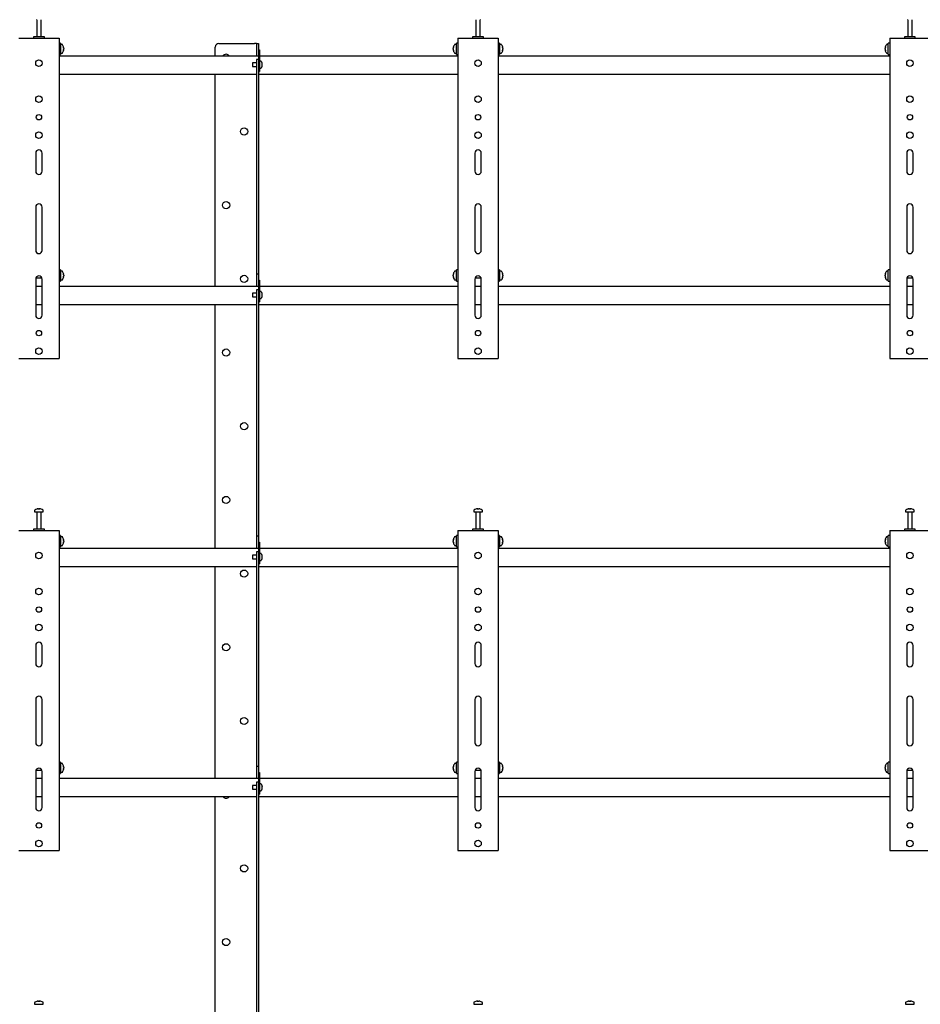
# Model space of a CAD drawing. Units: millimetres. Extents: x 0 to 420, y 0 to 297.
# Drawn here: x 272 to 314, y 201 to 247 of the extents above; entities that cross this region are included whole.
import ezdxf

# ---------------------------------------------------------------- set-up
doc = ezdxf.new("R2010")
doc.units = ezdxf.units.MM

msp = doc.modelspace()

# ---------------------------------------------------------------- linework, layer by layer
at = {"color": 7, "linetype": 'Continuous', "lineweight": 25}
for p, q in [((273.0025, 246.8072), (273.0025, 246.0156)), ((273.2025, 246.0156), (273.2025, 246.8072)), ((293.3358, 246.8072), (293.3358, 246.0156)), ((293.5358, 246.0156), (293.5358, 246.8072)), ((313.3358, 246.8072), (313.3358, 246.0156)), ((313.5358, 246.0156), (313.5358, 246.8072)), ((272.1692, 245.9656), (272.2525, 245.9656)), ((272.2525, 245.9656), (273.9525, 245.9656)), ((272.8525, 246.0156), (272.8525, 245.9656)), ((273.3525, 246.0156), (272.8525, 246.0156)), ((273.3525, 245.9656), (273.3525, 246.0156)), ((273.9525, 245.9656), (274.0358, 245.9656)), ((274.0358, 245.9656), (274.0358, 231.1322)), ((292.5025, 245.9656), (292.5025, 231.1322)), ((292.5025, 245.9656), (292.5858, 245.9656)), ((292.5858, 245.9656), (294.2858, 245.9656)), ((293.1858, 246.0156), (293.1858, 245.9656)), ((293.6858, 246.0156), (293.1858, 246.0156)), ((293.6858, 245.9656), (293.6858, 246.0156)), ((294.2858, 245.9656), (294.3692, 245.9656)), ((294.3692, 245.9656), (294.3692, 231.1322)), ((312.5025, 245.9656), (312.5025, 231.1322)), ((312.5025, 245.9656), (312.5858, 245.9656)), ((312.5858, 245.9656), (314.2858, 245.9656)), ((313.1858, 246.0156), (313.1858, 245.9656)), ((313.6858, 246.0156), (313.1858, 246.0156)), ((313.6858, 245.9656), (313.6858, 246.0156)), ((274.1025, 245.7322), (274.0358, 245.7322)), ((274.1025, 245.7322), (274.1025, 245.1989)), ((274.18, 245.6656), (274.1025, 245.6656)), ((274.252, 245.516), (274.252, 245.5141)), ((274.252, 245.4814), (274.252, 245.4518)), ((274.252, 245.4498), (274.252, 245.4518)), ((274.252, 245.4176), (274.252, 245.4151)), ((281.2692, 245.1322), (281.2692, 245.5489)), ((281.4358, 245.7156), (283.0912, 245.7156)), ((283.1692, 245.7156), (283.0912, 245.7156)), ((283.1692, 245.7156), (283.2692, 245.7156)), ((283.1692, 245.7156), (283.1692, 245.3822)), ((283.1692, 245.3822), (283.1692, 245.1322)), ((283.2692, 245.7156), (283.2692, 245.4156)), ((283.2692, 245.4156), (283.3192, 245.4156)), ((283.2692, 245.4156), (283.2692, 245.3974)), ((283.2692, 245.3974), (283.2692, 244.8154)), ((283.3192, 245.4156), (283.3192, 245.3974)), ((283.3192, 245.3974), (283.3192, 244.7156)), ((292.2863, 245.5141), (292.2863, 245.516)), ((292.2863, 245.4518), (292.2863, 245.4814)), ((292.2863, 245.4518), (292.2863, 245.4498)), ((292.2863, 245.4151), (292.2863, 245.4176)), ((292.4358, 245.6656), (292.3583, 245.6656)), ((292.5025, 245.7322), (292.4358, 245.7322)), ((292.4358, 245.1989), (292.4358, 245.7322)), ((294.4358, 245.7322), (294.3692, 245.7322)), ((294.4358, 245.7322), (294.4358, 245.1989)), ((294.5133, 245.6656), (294.4358, 245.6656)), ((294.5853, 245.516), (294.5853, 245.5141)), ((294.5853, 245.4814), (294.5853, 245.4518)), ((294.5853, 245.4498), (294.5853, 245.4518)), ((294.5853, 245.4176), (294.5853, 245.4151)), ((312.2863, 245.5141), (312.2863, 245.516)), ((312.2863, 245.4518), (312.2863, 245.4814)), ((312.2863, 245.4518), (312.2863, 245.4498)), ((312.2863, 245.4151), (312.2863, 245.4176)), ((312.4358, 245.6656), (312.3583, 245.6656)), ((312.5025, 245.7322), (312.4358, 245.7322)), ((312.4358, 245.1989), (312.4358, 245.7322)), ((274.0358, 245.1989), (274.1025, 245.1989)), ((283.2692, 245.1322), (274.0358, 245.1322)), ((274.1025, 245.2656), (274.18, 245.2656)), ((283.2692, 244.9668), (283.1692, 244.9668)), ((283.1692, 244.9668), (283.1692, 244.7668)), ((292.5025, 245.1322), (283.3192, 245.1322)), ((283.3827, 244.8906), (283.3192, 244.8906)), ((292.3583, 245.2656), (292.4358, 245.2656)), ((292.4358, 245.1989), (292.5025, 245.1989)), ((294.3692, 245.1989), (294.4358, 245.1989)), ((312.5025, 245.1322), (294.3692, 245.1322)), ((294.4358, 245.2656), (294.5133, 245.2656)), ((312.3583, 245.2656), (312.4358, 245.2656)), ((312.4358, 245.1989), (312.5025, 245.1989)), ((283.1692, 244.8156), (282.9858, 244.8156)), ((282.9858, 244.8156), (282.9858, 244.6489)), ((282.9858, 244.6489), (283.1692, 244.6489)), ((283.1692, 244.7668), (283.1692, 242.3321)), ((283.2692, 244.8154), (283.2692, 244.7668)), ((283.2692, 244.7668), (283.2692, 242.3321)), ((283.2692, 244.7156), (283.2692, 244.5156)), ((283.3192, 244.7156), (283.3192, 244.5156)), ((283.3192, 244.5739), (283.3827, 244.5739)), ((283.3192, 244.5156), (283.3192, 244.4156)), ((283.4317, 244.8052), (283.4323, 244.8054)), ((283.4317, 244.7494), (283.4402, 244.7494)), ((283.4402, 244.7151), (283.4317, 244.7151)), ((283.4323, 244.659), (283.4317, 244.6593)), ((283.4402, 244.7622), (283.4402, 244.7494)), ((283.4402, 244.7151), (283.4402, 244.7022)), ((274.0358, 244.2989), (283.1692, 244.2989)), ((281.2692, 234.4656), (281.2692, 244.2989)), ((283.2692, 244.4156), (283.3192, 244.4156)), ((283.2692, 244.2989), (292.5025, 244.2989)), ((294.3692, 244.2989), (312.5025, 244.2989)), ((283.1692, 242.3321), (283.1692, 241.7548)), ((283.2692, 242.3321), (283.2692, 241.7548)), ((283.1692, 241.7548), (283.1692, 240.908)), ((283.2692, 241.7548), (283.2692, 240.908)), ((283.1692, 240.908), (283.1692, 240.3307)), ((283.2692, 240.908), (283.2692, 240.3307)), ((272.9525, 240.6322), (272.9525, 239.7989)), ((273.2525, 239.7989), (273.2525, 240.6322)), ((283.1692, 240.3307), (283.1692, 235.3822)), ((283.2692, 240.3307), (283.2692, 235.3822)), ((293.2858, 240.6322), (293.2858, 239.7989)), ((293.5858, 239.7989), (293.5858, 240.6322)), ((313.2858, 240.6322), (313.2858, 239.7989)), ((313.5858, 239.7989), (313.5858, 240.6322)), ((272.9525, 238.1322), (272.9525, 236.1322)), ((273.2525, 236.1322), (273.2525, 238.1322)), ((293.2858, 238.1322), (293.2858, 236.1322)), ((293.5858, 236.1322), (293.5858, 238.1322)), ((313.2858, 238.1322), (313.2858, 236.1322)), ((313.5858, 236.1322), (313.5858, 238.1322)), ((283.1692, 235.3822), (283.1692, 235.0489)), ((283.2692, 235.3822), (283.2692, 235.0489)), ((272.9681, 234.8656), (273.2369, 234.8656)), ((274.1025, 235.2322), (274.0358, 235.2322)), ((274.1025, 235.2322), (274.1025, 234.6989)), ((274.18, 235.1656), (274.1025, 235.1656)), ((274.252, 235.016), (274.252, 235.0141)), ((274.252, 234.9814), (274.252, 234.9518)), ((274.252, 234.9498), (274.252, 234.9518)), ((274.252, 234.9176), (274.252, 234.9151)), ((283.1692, 235.0489), (283.2692, 235.0489)), ((283.1692, 235.0489), (283.1692, 234.7156)), ((283.2692, 235.0489), (283.2692, 234.7489)), ((292.2863, 235.0141), (292.2863, 235.016)), ((292.2863, 234.9518), (292.2863, 234.9814)), ((292.2863, 234.9518), (292.2863, 234.9498)), ((292.2863, 234.9151), (292.2863, 234.9176)), ((292.4358, 235.1656), (292.3583, 235.1656)), ((292.5025, 235.2322), (292.4358, 235.2322)), ((292.4358, 234.6989), (292.4358, 235.2322)), ((293.3015, 234.8656), (293.5702, 234.8656)), ((294.4358, 235.2322), (294.3692, 235.2322)), ((294.4358, 235.2322), (294.4358, 234.6989)), ((294.5133, 235.1656), (294.4358, 235.1656)), ((294.5853, 235.016), (294.5853, 235.0141)), ((294.5853, 234.9814), (294.5853, 234.9518)), ((294.5853, 234.9498), (294.5853, 234.9518)), ((294.5853, 234.9176), (294.5853, 234.9151)), ((312.2863, 235.0141), (312.2863, 235.016)), ((312.2863, 234.9518), (312.2863, 234.9814)), ((312.2863, 234.9518), (312.2863, 234.9498)), ((312.2863, 234.9151), (312.2863, 234.9176)), ((312.4358, 235.1656), (312.3583, 235.1656)), ((312.5025, 235.2322), (312.4358, 235.2322)), ((312.4358, 234.6989), (312.4358, 235.2322)), ((313.3015, 234.8656), (313.5702, 234.8656)), ((272.9525, 234.7989), (272.9525, 233.1322)), ((273.2525, 234.4656), (272.9525, 234.4656)), ((273.2525, 233.1322), (273.2525, 234.7989)), ((274.0358, 234.6989), (274.1025, 234.6989)), ((283.2692, 234.4656), (274.0358, 234.4656)), ((274.1025, 234.7656), (274.18, 234.7656)), ((283.1692, 234.7156), (283.1692, 234.4656)), ((283.2692, 234.7489), (283.3192, 234.7489)), ((283.2692, 234.7489), (283.2692, 234.7307)), ((283.2692, 234.7307), (283.2692, 234.1487)), ((283.3192, 234.7489), (283.3192, 234.7307)), ((283.3192, 234.7307), (283.3192, 234.0489)), ((292.5025, 234.4656), (283.3192, 234.4656)), ((292.3583, 234.7656), (292.4358, 234.7656)), ((292.4358, 234.6989), (292.5025, 234.6989)), ((293.2858, 234.7989), (293.2858, 233.1322)), ((293.5858, 234.4656), (293.2858, 234.4656)), ((293.5858, 233.1322), (293.5858, 234.7989)), ((294.3692, 234.6989), (294.4358, 234.6989)), ((312.5025, 234.4656), (294.3692, 234.4656)), ((294.4358, 234.7656), (294.5133, 234.7656)), ((312.3583, 234.7656), (312.4358, 234.7656)), ((312.4358, 234.6989), (312.5025, 234.6989)), ((313.2858, 234.7989), (313.2858, 233.1322)), ((313.5858, 234.4656), (313.2858, 234.4656)), ((313.5858, 233.1322), (313.5858, 234.7989)), ((283.1692, 234.1489), (282.9858, 234.1489)), ((282.9858, 234.1489), (282.9858, 233.9822)), ((282.9858, 233.9822), (283.1692, 233.9822)), ((283.2692, 234.3001), (283.1692, 234.3001)), ((283.1692, 234.3001), (283.1692, 234.1001)), ((283.1692, 234.1001), (283.1692, 232.4988)), ((283.2692, 234.1487), (283.2692, 234.1001)), ((283.2692, 234.1001), (283.2692, 232.4988)), ((283.2692, 234.0489), (283.2692, 233.8489)), ((283.3827, 234.2239), (283.3192, 234.2239)), ((283.3192, 234.0489), (283.3192, 233.8489)), ((283.4317, 234.1385), (283.4323, 234.1388)), ((283.4317, 234.0827), (283.4402, 234.0827)), ((283.4402, 234.0484), (283.4317, 234.0484)), ((283.4323, 233.9923), (283.4317, 233.9926)), ((283.4402, 234.0956), (283.4402, 234.0827)), ((283.4402, 234.0484), (283.4402, 234.0355)), ((272.9525, 233.6322), (273.2525, 233.6322)), ((274.0358, 233.6322), (283.1692, 233.6322)), ((281.2692, 222.3322), (281.2692, 233.6322)), ((283.2692, 233.7489), (283.3192, 233.7489)), ((283.2692, 233.6322), (292.5025, 233.6322)), ((283.3192, 233.9072), (283.3827, 233.9072)), ((283.3192, 233.8489), (283.3192, 233.7489)), ((293.2858, 233.6322), (293.5858, 233.6322)), ((294.3692, 233.6322), (312.5025, 233.6322)), ((313.2858, 233.6322), (313.5858, 233.6322)), ((283.1692, 232.4988), (283.1692, 231.9215)), ((283.2692, 232.4988), (283.2692, 231.9215)), ((283.1692, 231.9215), (283.1692, 231.0747)), ((283.2692, 231.9215), (283.2692, 231.0747)), ((272.1692, 231.1322), (272.2525, 231.1322)), ((272.2525, 231.1322), (273.9525, 231.1322)), ((273.9525, 231.1322), (274.0358, 231.1322)), ((283.1692, 231.0747), (283.1692, 230.4973)), ((283.2692, 231.0747), (283.2692, 230.4973)), ((292.5025, 231.1322), (292.5858, 231.1322)), ((292.5858, 231.1322), (294.2858, 231.1322)), ((294.2858, 231.1322), (294.3692, 231.1322)), ((312.5025, 231.1322), (312.5858, 231.1322)), ((312.5858, 231.1322), (314.2858, 231.1322)), ((283.1692, 230.4973), (283.1692, 223.2489)), ((283.2692, 230.4973), (283.2692, 223.2489)), ((272.9025, 224.0931), (272.9025, 224.0156)), ((272.9025, 224.0156), (273.3015, 224.0156)), ((273.0025, 224.0072), (273.0025, 223.2156)), ((273.0558, 224.1651), (273.0746, 224.1651)), ((273.0833, 224.1651), (273.074, 224.1651)), ((273.1217, 224.1651), (273.1445, 224.1651)), ((273.1492, 224.1651), (273.1445, 224.1651)), ((273.2025, 223.2156), (273.2025, 224.0072)), ((273.3015, 224.0156), (273.3025, 224.0156)), ((273.3025, 224.0156), (273.3025, 224.0931)), ((293.2358, 224.0931), (293.2358, 224.0156)), ((293.2358, 224.0156), (293.6349, 224.0156)), ((293.3358, 224.0072), (293.3358, 223.2156)), ((293.3891, 224.1651), (293.4079, 224.1651)), ((293.4167, 224.1651), (293.4073, 224.1651)), ((293.455, 224.1651), (293.4779, 224.1651)), ((293.4825, 224.1651), (293.4779, 224.1651)), ((293.5358, 223.2156), (293.5358, 224.0072)), ((293.6349, 224.0156), (293.6358, 224.0156)), ((293.6358, 224.0156), (293.6358, 224.0931)), ((313.2358, 224.0931), (313.2358, 224.0156)), ((313.2358, 224.0156), (313.6349, 224.0156)), ((313.3358, 224.0072), (313.3358, 223.2156)), ((313.3891, 224.1651), (313.4079, 224.1651)), ((313.4167, 224.1651), (313.4073, 224.1651)), ((313.455, 224.1651), (313.4779, 224.1651)), ((313.4825, 224.1651), (313.4779, 224.1651)), ((313.5358, 223.2156), (313.5358, 224.0072)), ((313.6349, 224.0156), (313.6358, 224.0156)), ((313.6358, 224.0156), (313.6358, 224.0931)), ((272.1692, 223.1656), (272.2525, 223.1656)), ((272.2525, 223.1656), (273.9525, 223.1656)), ((272.8525, 223.2156), (272.8525, 223.1656)), ((273.3525, 223.2156), (272.8525, 223.2156)), ((273.3525, 223.1656), (273.3525, 223.2156)), ((273.9525, 223.1656), (274.0358, 223.1656)), ((274.0358, 223.1656), (274.0358, 208.3322)), ((283.1692, 223.2489), (283.1692, 222.9156)), ((283.2692, 223.2489), (283.2692, 222.9156)), ((292.5025, 223.1656), (292.5025, 208.3322)), ((292.5025, 223.1656), (292.5858, 223.1656)), ((292.5858, 223.1656), (294.2858, 223.1656)), ((293.1858, 223.2156), (293.1858, 223.1656)), ((293.6858, 223.2156), (293.1858, 223.2156)), ((293.6858, 223.1656), (293.6858, 223.2156)), ((294.2858, 223.1656), (294.3692, 223.1656)), ((294.3692, 223.1656), (294.3692, 208.3322)), ((312.5025, 223.1656), (312.5025, 208.3322)), ((312.5025, 223.1656), (312.5858, 223.1656)), ((312.5858, 223.1656), (314.2858, 223.1656)), ((313.1858, 223.2156), (313.1858, 223.1656)), ((313.6858, 223.2156), (313.1858, 223.2156)), ((313.6858, 223.1656), (313.6858, 223.2156)), ((274.1025, 222.9322), (274.0358, 222.9322)), ((274.1025, 222.9322), (274.1025, 222.3989)), ((274.18, 222.8656), (274.1025, 222.8656)), ((274.252, 222.716), (274.252, 222.7141)), ((274.252, 222.6814), (274.252, 222.6518)), ((274.252, 222.6498), (274.252, 222.6518)), ((274.252, 222.6176), (274.252, 222.6151)), ((283.1692, 222.9156), (283.2692, 222.9156)), ((283.1692, 222.9156), (283.1692, 222.5822)), ((283.1692, 222.5822), (283.1692, 222.3322)), ((283.2692, 222.9156), (283.2692, 222.6156)), ((283.2692, 222.6156), (283.3192, 222.6156)), ((283.2692, 222.6156), (283.2692, 222.5974)), ((283.2692, 222.5974), (283.2692, 222.0156)), ((283.3192, 222.6156), (283.3192, 222.5974)), ((283.3192, 222.5974), (283.3192, 221.9156)), ((292.2863, 222.7141), (292.2863, 222.716)), ((292.2863, 222.6518), (292.2863, 222.6814)), ((292.2863, 222.6518), (292.2863, 222.6498)), ((292.2863, 222.6151), (292.2863, 222.6176)), ((292.4358, 222.8656), (292.3583, 222.8656)), ((292.5025, 222.9322), (292.4358, 222.9322)), ((292.4358, 222.3989), (292.4358, 222.9322)), ((294.4358, 222.9322), (294.3692, 222.9322)), ((294.4358, 222.9322), (294.4358, 222.3989)), ((294.5133, 222.8656), (294.4358, 222.8656)), ((294.5853, 222.716), (294.5853, 222.7141)), ((294.5853, 222.6814), (294.5853, 222.6518)), ((294.5853, 222.6498), (294.5853, 222.6518)), ((294.5853, 222.6176), (294.5853, 222.6151)), ((312.2863, 222.7141), (312.2863, 222.716)), ((312.2863, 222.6518), (312.2863, 222.6814)), ((312.2863, 222.6518), (312.2863, 222.6498)), ((312.2863, 222.6151), (312.2863, 222.6176)), ((312.4358, 222.8656), (312.3583, 222.8656)), ((312.5025, 222.9322), (312.4358, 222.9322)), ((312.4358, 222.3989), (312.4358, 222.9322)), ((274.0358, 222.3989), (274.1025, 222.3989)), ((283.2692, 222.3322), (274.0358, 222.3322)), ((274.1025, 222.4656), (274.18, 222.4656)), ((283.2692, 222.1668), (283.1692, 222.1668)), ((283.1692, 222.1668), (283.1692, 221.9668)), ((292.5025, 222.3322), (283.3192, 222.3322)), ((283.3827, 222.0906), (283.3192, 222.0906)), ((292.3583, 222.4656), (292.4358, 222.4656)), ((292.4358, 222.3989), (292.5025, 222.3989)), ((294.3692, 222.3989), (294.4358, 222.3989)), ((312.5025, 222.3322), (294.3692, 222.3322)), ((294.4358, 222.4656), (294.5133, 222.4656)), ((312.3583, 222.4656), (312.4358, 222.4656)), ((312.4358, 222.3989), (312.5025, 222.3989)), ((283.1692, 222.0156), (282.9858, 222.0156)), ((282.9858, 222.0156), (282.9858, 221.8489)), ((282.9858, 221.8489), (283.1692, 221.8489)), ((283.1692, 221.9668), (283.1692, 219.5321)), ((283.2692, 222.0156), (283.2692, 221.9668)), ((283.2692, 221.9668), (283.2692, 219.5321)), ((283.2692, 221.9156), (283.2692, 221.7156)), ((283.3192, 221.9156), (283.3192, 221.7156)), ((283.3192, 221.7739), (283.3827, 221.7739)), ((283.3192, 221.7156), (283.3192, 221.6156)), ((283.4317, 222.0052), (283.4323, 222.0054)), ((283.4317, 221.9494), (283.4402, 221.9494)), ((283.4402, 221.9151), (283.4317, 221.9151)), ((283.4323, 221.859), (283.4317, 221.8593)), ((283.4402, 221.9622), (283.4402, 221.9494)), ((283.4402, 221.9151), (283.4402, 221.9022)), ((274.0358, 221.4989), (283.1692, 221.4989)), ((281.2692, 211.6656), (281.2692, 221.4989)), ((283.2692, 221.6156), (283.3192, 221.6156)), ((283.2692, 221.4989), (292.5025, 221.4989)), ((294.3692, 221.4989), (312.5025, 221.4989)), ((283.1692, 219.5321), (283.1692, 218.9548)), ((283.2692, 219.5321), (283.2692, 218.9548)), ((283.1692, 218.9548), (283.1692, 218.108)), ((283.2692, 218.9548), (283.2692, 218.108)), ((283.1692, 218.108), (283.1692, 217.5307)), ((283.2692, 218.108), (283.2692, 217.5307)), ((272.9525, 217.8322), (272.9525, 216.9989)), ((273.2525, 216.9989), (273.2525, 217.8322)), ((283.1692, 217.5307), (283.1692, 212.5822)), ((283.2692, 217.5307), (283.2692, 212.5822)), ((293.2858, 217.8322), (293.2858, 216.9989)), ((293.5858, 216.9989), (293.5858, 217.8322)), ((313.2858, 217.8322), (313.2858, 216.9989)), ((313.5858, 216.9989), (313.5858, 217.8322)), ((272.9525, 215.3322), (272.9525, 213.3322)), ((273.2525, 213.3322), (273.2525, 215.3322)), ((293.2858, 215.3322), (293.2858, 213.3322)), ((293.5858, 213.3322), (293.5858, 215.3322)), ((313.2858, 215.3322), (313.2858, 213.3322)), ((313.5858, 213.3322), (313.5858, 215.3322)), ((283.1692, 212.5822), (283.1692, 212.2489)), ((283.2692, 212.5822), (283.2692, 212.2489)), ((272.9681, 212.0656), (273.2369, 212.0656)), ((274.1025, 212.4322), (274.0358, 212.4322)), ((274.1025, 212.4322), (274.1025, 211.8989)), ((274.18, 212.3656), (274.1025, 212.3656)), ((274.252, 212.216), (274.252, 212.2141)), ((274.252, 212.1814), (274.252, 212.1518)), ((274.252, 212.1498), (274.252, 212.1518)), ((274.252, 212.1176), (274.252, 212.1151)), ((283.1692, 212.2489), (283.2692, 212.2489)), ((283.1692, 212.2489), (283.1692, 211.9156)), ((283.2692, 212.2489), (283.2692, 211.9489)), ((292.2863, 212.2141), (292.2863, 212.216)), ((292.2863, 212.1518), (292.2863, 212.1814)), ((292.2863, 212.1518), (292.2863, 212.1498)), ((292.2863, 212.1151), (292.2863, 212.1176)), ((292.4358, 212.3656), (292.3583, 212.3656)), ((292.5025, 212.4322), (292.4358, 212.4322)), ((292.4358, 211.8989), (292.4358, 212.4322)), ((293.3015, 212.0656), (293.5702, 212.0656)), ((294.4358, 212.4322), (294.3692, 212.4322)), ((294.4358, 212.4322), (294.4358, 211.8989)), ((294.5133, 212.3656), (294.4358, 212.3656)), ((294.5853, 212.216), (294.5853, 212.2141)), ((294.5853, 212.1814), (294.5853, 212.1518)), ((294.5853, 212.1498), (294.5853, 212.1518)), ((294.5853, 212.1176), (294.5853, 212.1151)), ((312.2863, 212.2141), (312.2863, 212.216)), ((312.2863, 212.1518), (312.2863, 212.1814)), ((312.2863, 212.1518), (312.2863, 212.1498)), ((312.2863, 212.1151), (312.2863, 212.1176)), ((312.4358, 212.3656), (312.3583, 212.3656)), ((312.5025, 212.4322), (312.4358, 212.4322)), ((312.4358, 211.8989), (312.4358, 212.4322)), ((313.3015, 212.0656), (313.5702, 212.0656)), ((272.9525, 211.9989), (272.9525, 210.3322)), ((273.2525, 211.6656), (272.9525, 211.6656)), ((273.2525, 210.3322), (273.2525, 211.9989)), ((274.0358, 211.8989), (274.1025, 211.8989)), ((283.2692, 211.6656), (274.0358, 211.6656)), ((274.1025, 211.9656), (274.18, 211.9656)), ((283.1692, 211.9156), (283.1692, 211.6656)), ((283.2692, 211.9489), (283.3192, 211.9489)), ((283.2692, 211.9489), (283.2692, 211.9307)), ((283.2692, 211.9307), (283.2692, 211.3489)), ((283.3192, 211.9489), (283.3192, 211.9307)), ((283.3192, 211.9307), (283.3192, 211.2489)), ((292.5025, 211.6656), (283.3192, 211.6656)), ((292.3583, 211.9656), (292.4358, 211.9656)), ((292.4358, 211.8989), (292.5025, 211.8989)), ((293.2858, 211.9989), (293.2858, 210.3322)), ((293.5858, 211.6656), (293.2858, 211.6656)), ((293.5858, 210.3322), (293.5858, 211.9989)), ((294.3692, 211.8989), (294.4358, 211.8989)), ((312.5025, 211.6656), (294.3692, 211.6656)), ((294.4358, 211.9656), (294.5133, 211.9656)), ((312.3583, 211.9656), (312.4358, 211.9656)), ((312.4358, 211.8989), (312.5025, 211.8989)), ((313.2858, 211.9989), (313.2858, 210.3322)), ((313.5858, 211.6656), (313.2858, 211.6656)), ((313.5858, 210.3322), (313.5858, 211.9989)), ((283.1692, 211.3489), (282.9858, 211.3489)), ((282.9858, 211.3489), (282.9858, 211.1822)), ((282.9858, 211.1822), (283.1692, 211.1822)), ((283.2692, 211.5001), (283.1692, 211.5001)), ((283.1692, 211.5001), (283.1692, 211.3001)), ((283.1692, 211.3001), (283.1692, 209.6988)), ((283.2692, 211.3489), (283.2692, 211.3001)), ((283.2692, 211.3001), (283.2692, 209.6988)), ((283.2692, 211.2489), (283.2692, 211.0489)), ((283.3827, 211.4239), (283.3192, 211.4239)), ((283.3192, 211.2489), (283.3192, 211.0489)), ((283.4317, 211.3385), (283.4323, 211.3388)), ((283.4317, 211.2827), (283.4402, 211.2827)), ((283.4402, 211.2484), (283.4317, 211.2484)), ((283.4323, 211.1923), (283.4317, 211.1926)), ((283.4402, 211.2956), (283.4402, 211.2827)), ((283.4402, 211.2484), (283.4402, 211.2355)), ((272.9525, 210.8322), (273.2525, 210.8322)), ((274.0358, 210.8322), (283.1692, 210.8322)), ((281.2692, 199.5322), (281.2692, 210.8322)), ((283.2692, 210.9489), (283.3192, 210.9489)), ((283.2692, 210.8322), (292.5025, 210.8322)), ((283.3192, 211.1072), (283.3827, 211.1072)), ((283.3192, 211.0489), (283.3192, 210.9489)), ((293.2858, 210.8322), (293.5858, 210.8322)), ((294.3692, 210.8322), (312.5025, 210.8322)), ((313.2858, 210.8322), (313.5858, 210.8322)), ((283.1692, 209.6988), (283.1692, 209.1215)), ((283.2692, 209.6988), (283.2692, 209.1215)), ((283.1692, 209.1215), (283.1692, 208.2747)), ((283.2692, 209.1215), (283.2692, 208.2747)), ((272.1692, 208.3322), (272.2525, 208.3322)), ((272.2525, 208.3322), (273.9525, 208.3322)), ((273.9525, 208.3322), (274.0358, 208.3322)), ((283.1692, 208.2747), (283.1692, 207.6973)), ((283.2692, 208.2747), (283.2692, 207.6973)), ((292.5025, 208.3322), (292.5858, 208.3322)), ((292.5858, 208.3322), (294.2858, 208.3322)), ((294.2858, 208.3322), (294.3692, 208.3322)), ((312.5025, 208.3322), (312.5858, 208.3322)), ((312.5858, 208.3322), (314.2858, 208.3322)), ((283.1692, 207.6973), (283.1692, 200.4489)), ((283.2692, 207.6973), (283.2692, 200.4489)), ((272.9025, 201.2931), (272.9025, 201.2156)), ((272.9025, 201.2156), (273.3015, 201.2156)), ((273.0558, 201.3651), (273.0746, 201.3651)), ((273.0833, 201.3651), (273.074, 201.3651)), ((273.1217, 201.3651), (273.1445, 201.3651)), ((273.1492, 201.3651), (273.1445, 201.3651)), ((273.3015, 201.2156), (273.3025, 201.2156)), ((273.3025, 201.2156), (273.3025, 201.2931)), ((293.2358, 201.2931), (293.2358, 201.2156)), ((293.2358, 201.2156), (293.6349, 201.2156)), ((293.3891, 201.3651), (293.4079, 201.3651)), ((293.4167, 201.3651), (293.4073, 201.3651)), ((293.455, 201.3651), (293.4779, 201.3651)), ((293.4825, 201.3651), (293.4779, 201.3651)), ((293.6349, 201.2156), (293.6358, 201.2156)), ((293.6358, 201.2156), (293.6358, 201.2931)), ((313.2358, 201.2931), (313.2358, 201.2156)), ((313.2358, 201.2156), (313.6349, 201.2156)), ((313.3891, 201.3651), (313.4079, 201.3651)), ((313.4167, 201.3651), (313.4073, 201.3651)), ((313.455, 201.3651), (313.4779, 201.3651)), ((313.4825, 201.3651), (313.4779, 201.3651)), ((313.6349, 201.2156), (313.6358, 201.2156)), ((313.6358, 201.2156), (313.6358, 201.2931))]:
    msp.add_line(p, q, dxfattribs=at)
at = {"color": 7, "linetype": 'Continuous', "lineweight": 25, "flags": 128}
for points in [[(274.2364, 245.5132), (274.2394, 245.5134), (274.252, 245.5141)], [(274.252, 245.4176), (274.2394, 245.4183), (274.2367, 245.4185)], [(292.2863, 245.5141), (292.2989, 245.5134), (292.3019, 245.5132)], [(292.3016, 245.4185), (292.2989, 245.4183), (292.2863, 245.4176)], [(294.5698, 245.5132), (294.5727, 245.5134), (294.5853, 245.5141)], [(294.5853, 245.4176), (294.5727, 245.4183), (294.57, 245.4185)], [(312.2863, 245.5141), (312.2989, 245.5134), (312.3019, 245.5132)], [(312.3016, 245.4185), (312.2989, 245.4183), (312.2863, 245.4176)], [(274.2364, 235.0132), (274.2394, 235.0134), (274.252, 235.0141)], [(274.252, 234.9176), (274.2394, 234.9183), (274.2367, 234.9185)], [(292.2863, 235.0141), (292.2989, 235.0134), (292.3019, 235.0132)], [(292.3016, 234.9185), (292.2989, 234.9183), (292.2863, 234.9176)], [(294.5698, 235.0132), (294.5727, 235.0134), (294.5853, 235.0141)], [(294.5853, 234.9176), (294.5727, 234.9183), (294.57, 234.9185)], [(312.2863, 235.0141), (312.2989, 235.0134), (312.3019, 235.0132)], [(312.3016, 234.9185), (312.2989, 234.9183), (312.2863, 234.9176)], [(273.0747, 224.1517), (273.0747, 224.1525), (273.0746, 224.1651)], [(273.0833, 224.1651), (273.0832, 224.1525), (273.0832, 224.1517)], [(293.408, 224.1517), (293.408, 224.1525), (293.4079, 224.1651)], [(293.4167, 224.1651), (293.4166, 224.1525), (293.4166, 224.1517)], [(313.408, 224.1517), (313.408, 224.1525), (313.4079, 224.1651)], [(313.4167, 224.1651), (313.4166, 224.1525), (313.4166, 224.1517)], [(274.2364, 222.7132), (274.2394, 222.7134), (274.252, 222.7141)], [(274.252, 222.6176), (274.2394, 222.6183), (274.2367, 222.6185)], [(292.2863, 222.7141), (292.2989, 222.7134), (292.3019, 222.7132)], [(292.3016, 222.6185), (292.2989, 222.6183), (292.2863, 222.6176)], [(294.5698, 222.7132), (294.5727, 222.7134), (294.5853, 222.7141)], [(294.5853, 222.6176), (294.5727, 222.6183), (294.57, 222.6185)], [(312.2863, 222.7141), (312.2989, 222.7134), (312.3019, 222.7132)], [(312.3016, 222.6185), (312.2989, 222.6183), (312.2863, 222.6176)], [(274.2364, 212.2132), (274.2394, 212.2134), (274.252, 212.2141)], [(274.252, 212.1176), (274.2394, 212.1183), (274.2367, 212.1185)], [(292.2863, 212.2141), (292.2989, 212.2134), (292.3019, 212.2132)], [(292.3016, 212.1185), (292.2989, 212.1183), (292.2863, 212.1176)], [(294.5698, 212.2132), (294.5727, 212.2134), (294.5853, 212.2141)], [(294.5853, 212.1176), (294.5727, 212.1183), (294.57, 212.1185)], [(312.2863, 212.2141), (312.2989, 212.2134), (312.3019, 212.2132)], [(312.3016, 212.1185), (312.2989, 212.1183), (312.2863, 212.1176)], [(273.0747, 201.3517), (273.0747, 201.3525), (273.0746, 201.3651)], [(273.0833, 201.3651), (273.0832, 201.3525), (273.0832, 201.3517)], [(293.408, 201.3517), (293.408, 201.3525), (293.4079, 201.3651)], [(293.4167, 201.3651), (293.4166, 201.3525), (293.4166, 201.3517)], [(313.408, 201.3517), (313.408, 201.3525), (313.4079, 201.3651)], [(313.4167, 201.3651), (313.4166, 201.3525), (313.4166, 201.3517)]]:
    msp.add_lwpolyline(points, dxfattribs=at)
at = {"color": 7, "linetype": 'Continuous', "lineweight": 25}
for centre, radius in [((273.1025, 244.7989), 0.15), ((293.4358, 244.7989), 0.15), ((313.4358, 244.7989), 0.15), ((273.1025, 243.1322), 0.15), ((293.4358, 243.1322), 0.15), ((313.4358, 243.1322), 0.15), ((273.1025, 242.2989), 0.125), ((293.4358, 242.2989), 0.125), ((313.4358, 242.2989), 0.125), ((282.6025, 241.6364), 0.1667), ((273.1025, 241.4656), 0.15), ((293.4358, 241.4656), 0.15), ((313.4358, 241.4656), 0.15), ((281.7692, 238.2239), 0.1667), ((282.6025, 234.8114), 0.1667), ((273.1025, 232.2989), 0.125), ((293.4358, 232.2989), 0.125), ((313.4358, 232.2989), 0.125), ((273.1025, 231.4656), 0.15), ((281.7692, 231.3989), 0.1667), ((293.4358, 231.4656), 0.15), ((313.4358, 231.4656), 0.15), ((282.6025, 227.9864), 0.1667), ((281.7692, 224.5739), 0.1667), ((273.1025, 221.9989), 0.15), ((293.4358, 221.9989), 0.15), ((313.4358, 221.9989), 0.15), ((282.6025, 221.1614), 0.1667), ((273.1025, 220.3322), 0.15), ((293.4358, 220.3322), 0.15), ((313.4358, 220.3322), 0.15), ((273.1025, 219.4989), 0.125), ((293.4358, 219.4989), 0.125), ((313.4358, 219.4989), 0.125), ((273.1025, 218.6656), 0.15), ((293.4358, 218.6656), 0.15), ((313.4358, 218.6656), 0.15), ((281.7692, 217.7489), 0.1667), ((282.6025, 214.3364), 0.1667), ((273.1025, 209.4989), 0.125), ((293.4358, 209.4989), 0.125), ((313.4358, 209.4989), 0.125), ((273.1025, 208.6656), 0.15), ((293.4358, 208.6656), 0.15), ((313.4358, 208.6656), 0.15), ((282.6025, 207.5114), 0.1667), ((281.7692, 204.0989), 0.1667)]:
    msp.add_circle(centre, radius, dxfattribs=at)
for centre, radius, start, end in [((272.9942, 246.8072), 0.00833, 0, 90), ((273.2108, 246.8072), 0.00833, 90, 180), ((293.3275, 246.8072), 0.00833, 0, 90), ((293.5442, 246.8072), 0.00833, 90, 180), ((313.3275, 246.8072), 0.00833, 0, 90), ((313.5442, 246.8072), 0.00833, 90, 180), ((274.18, 245.6476), 0.018, 35.25153, 90), ((273.9225, 245.4656), 0.3333, 8.71028, 35.25153), ((273.9225, 245.4656), 0.3333, 324.74847, 351.28972), ((274.0697, 245.4796), 0.1855, 10.72942, 24.43776), ((274.0627, 245.54), 0.1766, 354.67931, 5.32069), ((274.0697, 245.4468), 0.1855, 10.72942, 24.43776), ((274.0826, 245.4853), 0.1727, 334.62287, 348.80326), ((274.0697, 245.4843), 0.1855, 335.56224, 349.27058), ((274.0826, 245.4512), 0.1727, 334.62287, 348.80326), ((274.0473, 245.3942), 0.1921, 354.8974, 5.1026), ((281.4358, 245.5489), 0.1667, 90, 180), ((292.6158, 245.4656), 0.3333, 144.74847, 171.28972), ((292.4686, 245.4796), 0.1855, 155.56224, 169.27058), ((292.4686, 245.4468), 0.1855, 155.56224, 169.27058), ((292.4558, 245.4853), 0.1727, 191.19674, 205.37713), ((292.4686, 245.4843), 0.1855, 190.72942, 204.43776), ((292.4558, 245.4512), 0.1727, 191.19674, 205.37713), ((292.6158, 245.4656), 0.3333, 188.71028, 215.25153), ((292.4756, 245.54), 0.1766, 174.67931, 185.32069), ((292.491, 245.3942), 0.1921, 174.8974, 185.1026), ((292.3583, 245.6476), 0.018, 90, 144.74847), ((294.5133, 245.6476), 0.018, 35.25153, 90), ((294.2558, 245.4656), 0.3333, 8.71028, 35.25153), ((294.2558, 245.4656), 0.3333, 324.74847, 351.28972), ((294.403, 245.4796), 0.1855, 10.72942, 24.43776), ((294.3961, 245.54), 0.1766, 354.67931, 5.32069), ((294.403, 245.4468), 0.1855, 10.72942, 24.43776), ((294.4159, 245.4853), 0.1727, 334.62287, 348.80326), ((294.403, 245.4843), 0.1855, 335.56224, 349.27058), ((294.4159, 245.4512), 0.1727, 334.62287, 348.80326), ((294.3806, 245.3942), 0.1921, 354.8974, 5.1026), ((312.6158, 245.4656), 0.3333, 144.74847, 171.28972), ((312.4686, 245.4796), 0.1855, 155.56224, 169.27058), ((312.4686, 245.4468), 0.1855, 155.56224, 169.27058), ((312.4558, 245.4853), 0.1727, 191.19674, 205.37713), ((312.4686, 245.4843), 0.1855, 190.72942, 204.43776), ((312.4558, 245.4512), 0.1727, 191.19674, 205.37713), ((312.6158, 245.4656), 0.3333, 188.71028, 215.25153), ((312.4756, 245.54), 0.1766, 174.67931, 185.32069), ((312.491, 245.3942), 0.1921, 174.8974, 185.1026), ((312.3583, 245.6476), 0.018, 90, 144.74847), ((274.18, 245.2836), 0.018, 270, 324.74847), ((281.7692, 245.0489), 0.1667, 30, 150), ((283.3827, 244.8756), 0.015, 34.71791, 90), ((283.1758, 244.7322), 0.2667, 15.93705, 34.71791), ((292.3583, 245.2836), 0.018, 215.25153, 270), ((294.5133, 245.2836), 0.018, 270, 324.74847), ((312.3583, 245.2836), 0.018, 215.25153, 270), ((283.3827, 244.5889), 0.015, 270, 325.28209), ((283.1758, 244.7322), 0.2667, 325.28209, 344.06295), ((283.1758, 244.7322), 0.2661, 6.47692, 15.91483), ((283.1394, 244.7322), 0.2929, 356.63956, 3.36044), ((283.1758, 244.7322), 0.2661, 344.08517, 353.52308), ((273.1025, 240.6322), 0.15, 0, 180), ((293.4358, 240.6322), 0.15, 0, 180), ((313.4358, 240.6322), 0.15, 0, 180), ((273.1025, 239.7989), 0.15, 180, 0), ((293.4358, 239.7989), 0.15, 180, 0), ((313.4358, 239.7989), 0.15, 180, 0), ((273.1025, 238.1322), 0.15, 360, 180), ((293.4358, 238.1322), 0.15, 360, 180), ((313.4358, 238.1322), 0.15, 360, 180), ((273.1025, 236.1322), 0.15, 180, 0), ((293.4358, 236.1322), 0.15, 180, 0), ((313.4358, 236.1322), 0.15, 180, 0), ((273.1025, 234.7989), 0.15, 0, 180), ((274.18, 235.1476), 0.018, 35.25153, 90), ((273.9225, 234.9656), 0.3333, 8.71028, 35.25153), ((273.9225, 234.9656), 0.3333, 324.74847, 351.28972), ((274.0697, 234.9796), 0.1855, 10.72942, 24.43776), ((274.0627, 235.04), 0.1766, 354.67931, 5.32069), ((274.0697, 234.9468), 0.1855, 10.72942, 24.43776), ((274.0826, 234.9853), 0.1727, 334.62287, 348.80326), ((274.0697, 234.9843), 0.1855, 335.56224, 349.27058), ((274.0826, 234.9512), 0.1727, 334.62287, 348.80326), ((274.0473, 234.8942), 0.1921, 354.8974, 5.1026), ((292.6158, 234.9656), 0.3333, 144.74847, 171.28972), ((292.4686, 234.9796), 0.1855, 155.56224, 169.27058), ((292.4686, 234.9468), 0.1855, 155.56224, 169.27058), ((292.4558, 234.9853), 0.1727, 191.19674, 205.37713), ((292.4686, 234.9843), 0.1855, 190.72942, 204.43776), ((292.4558, 234.9512), 0.1727, 191.19674, 205.37713), ((292.6158, 234.9656), 0.3333, 188.71028, 215.25153), ((292.4756, 235.04), 0.1766, 174.67931, 185.32069), ((292.491, 234.8942), 0.1921, 174.8974, 185.1026), ((292.3583, 235.1476), 0.018, 90, 144.74847), ((293.4358, 234.7989), 0.15, 0, 180), ((294.5133, 235.1476), 0.018, 35.25153, 90), ((294.2558, 234.9656), 0.3333, 8.71028, 35.25153), ((294.2558, 234.9656), 0.3333, 324.74847, 351.28972), ((294.403, 234.9796), 0.1855, 10.72942, 24.43776), ((294.3961, 235.04), 0.1766, 354.67931, 5.32069), ((294.403, 234.9468), 0.1855, 10.72942, 24.43776), ((294.4159, 234.9853), 0.1727, 334.62287, 348.80326), ((294.403, 234.9843), 0.1855, 335.56224, 349.27058), ((294.4159, 234.9512), 0.1727, 334.62287, 348.80326), ((294.3806, 234.8942), 0.1921, 354.8974, 5.1026), ((312.6158, 234.9656), 0.3333, 144.74847, 171.28972), ((312.4686, 234.9796), 0.1855, 155.56224, 169.27058), ((312.4686, 234.9468), 0.1855, 155.56224, 169.27058), ((312.4558, 234.9853), 0.1727, 191.19674, 205.37713), ((312.4686, 234.9843), 0.1855, 190.72942, 204.43776), ((312.4558, 234.9512), 0.1727, 191.19674, 205.37713), ((312.6158, 234.9656), 0.3333, 188.71028, 215.25153), ((312.4756, 235.04), 0.1766, 174.67931, 185.32069), ((312.491, 234.8942), 0.1921, 174.8974, 185.1026), ((312.3583, 235.1476), 0.018, 90, 144.74847), ((313.4358, 234.7989), 0.15, 0, 180), ((274.18, 234.7836), 0.018, 270, 324.74847), ((292.3583, 234.7836), 0.018, 215.25153, 270), ((294.5133, 234.7836), 0.018, 270, 324.74847), ((312.3583, 234.7836), 0.018, 215.25153, 270), ((283.3827, 234.2089), 0.015, 34.71791, 90), ((283.1758, 234.0656), 0.2667, 15.93705, 34.71791), ((283.1758, 234.0656), 0.2667, 325.28209, 344.06295), ((283.1758, 234.0656), 0.2661, 6.47692, 15.91483), ((283.1394, 234.0656), 0.2929, 356.63956, 3.36044), ((283.1758, 234.0656), 0.2661, 344.08517, 353.52308), ((283.3827, 233.9222), 0.015, 270, 325.28209), ((273.1025, 233.1322), 0.15, 180, 0), ((293.4358, 233.1322), 0.15, 180, 0), ((313.4358, 233.1322), 0.15, 180, 0), ((272.9205, 224.0931), 0.018, 125.25153, 180), ((273.1025, 223.8356), 0.3333, 108.16006, 125.25153), ((272.9942, 224.0072), 0.00833, 0, 90), ((273.1002, 223.8385), 0.3295, 97.74457, 108.14358), ((272.9995, 224.1496), 0.00284, 82.73121, 133.13374), ((273.1148, 224.1398), 0.0475, 147.94103, 165.57819), ((273.0924, 223.7876), 0.3648, 86.29823, 93.70177), ((273.0431, 224.1398), 0.0475, 14.42181, 32.05897), ((273.1127, 223.7871), 0.3654, 89.45217, 91.59371), ((273.1619, 224.1398), 0.0475, 147.94103, 165.57819), ((273.1001, 223.8385), 0.3295, 71.85642, 82.25543), ((273.1048, 223.8385), 0.3295, 71.85642, 82.25543), ((273.2108, 224.0072), 0.00833, 90, 180), ((273.2053, 224.1475), 0.00494, 77.77633, 121.57674), ((273.1025, 223.8356), 0.3333, 54.74847, 71.83994), ((273.2845, 224.0931), 0.018, 0, 54.74847), ((293.2538, 224.0931), 0.018, 125.25153, 180), ((293.4358, 223.8356), 0.3333, 108.16006, 125.25153), ((293.3275, 224.0072), 0.00833, 0, 90), ((293.4335, 223.8385), 0.3295, 97.74457, 108.14358), ((293.3329, 224.1496), 0.00284, 82.73121, 133.13374), ((293.4481, 224.1398), 0.0475, 147.94103, 165.57819), ((293.4257, 223.7876), 0.3648, 86.29823, 93.70177), ((293.3764, 224.1398), 0.0475, 14.42181, 32.05897), ((293.446, 223.7871), 0.3654, 89.45217, 91.59371), ((293.4953, 224.1398), 0.0475, 147.94103, 165.57819), ((293.4335, 223.8385), 0.3295, 71.85642, 82.25543), ((293.4381, 223.8385), 0.3295, 71.85642, 82.25543), ((293.5442, 224.0072), 0.00833, 90, 180), ((293.5387, 224.1475), 0.00494, 77.77633, 121.57674), ((293.4358, 223.8356), 0.3333, 54.74847, 71.83994), ((293.6178, 224.0931), 0.018, 0, 54.74847), ((313.2538, 224.0931), 0.018, 125.25153, 180), ((313.4358, 223.8356), 0.3333, 108.16006, 125.25153), ((313.3275, 224.0072), 0.00833, 0, 90), ((313.4335, 223.8385), 0.3295, 97.74457, 108.14358), ((313.3329, 224.1496), 0.00284, 82.73121, 133.13374), ((313.4481, 224.1398), 0.0475, 147.94103, 165.57819), ((313.4257, 223.7876), 0.3648, 86.29823, 93.70177), ((313.3764, 224.1398), 0.0475, 14.42181, 32.05897), ((313.446, 223.7871), 0.3654, 89.45217, 91.59371), ((313.4953, 224.1398), 0.0475, 147.94103, 165.57819), ((313.4335, 223.8385), 0.3295, 71.85642, 82.25543), ((313.4381, 223.8385), 0.3295, 71.85642, 82.25543), ((313.5442, 224.0072), 0.00833, 90, 180), ((313.5387, 224.1475), 0.00494, 77.77633, 121.57674), ((313.4358, 223.8356), 0.3333, 54.74847, 71.83994), ((313.6178, 224.0931), 0.018, 0, 54.74847), ((274.18, 222.8476), 0.018, 35.25153, 90), ((273.9225, 222.6656), 0.3333, 8.71028, 35.25153), ((273.9225, 222.6656), 0.3333, 324.74847, 351.28972), ((274.0697, 222.6796), 0.1855, 10.72942, 24.43776), ((274.0627, 222.74), 0.1766, 354.67931, 5.32069), ((274.0697, 222.6468), 0.1855, 10.72942, 24.43776), ((274.0826, 222.6853), 0.1727, 334.62287, 348.80326), ((274.0697, 222.6843), 0.1855, 335.56224, 349.27058), ((274.0826, 222.6512), 0.1727, 334.62287, 348.80326), ((274.0473, 222.5942), 0.1921, 354.8974, 5.1026), ((292.6158, 222.6656), 0.3333, 144.74847, 171.28972), ((292.4686, 222.6796), 0.1855, 155.56224, 169.27058), ((292.4686, 222.6468), 0.1855, 155.56224, 169.27058), ((292.4558, 222.6853), 0.1727, 191.19674, 205.37713), ((292.4686, 222.6843), 0.1855, 190.72942, 204.43776), ((292.4558, 222.6512), 0.1727, 191.19674, 205.37713), ((292.6158, 222.6656), 0.3333, 188.71028, 215.25153), ((292.4756, 222.74), 0.1766, 174.67931, 185.32069), ((292.491, 222.5942), 0.1921, 174.8974, 185.1026), ((292.3583, 222.8476), 0.018, 90, 144.74847), ((294.5133, 222.8476), 0.018, 35.25153, 90), ((294.2558, 222.6656), 0.3333, 8.71028, 35.25153), ((294.2558, 222.6656), 0.3333, 324.74847, 351.28972), ((294.403, 222.6796), 0.1855, 10.72942, 24.43776), ((294.3961, 222.74), 0.1766, 354.67931, 5.32069), ((294.403, 222.6468), 0.1855, 10.72942, 24.43776), ((294.4159, 222.6853), 0.1727, 334.62287, 348.80326), ((294.403, 222.6843), 0.1855, 335.56224, 349.27058), ((294.4159, 222.6512), 0.1727, 334.62287, 348.80326), ((294.3806, 222.5942), 0.1921, 354.8974, 5.1026), ((312.6158, 222.6656), 0.3333, 144.74847, 171.28972), ((312.4686, 222.6796), 0.1855, 155.56224, 169.27058), ((312.4686, 222.6468), 0.1855, 155.56224, 169.27058), ((312.4558, 222.6853), 0.1727, 191.19674, 205.37713), ((312.4686, 222.6843), 0.1855, 190.72942, 204.43776), ((312.4558, 222.6512), 0.1727, 191.19674, 205.37713), ((312.6158, 222.6656), 0.3333, 188.71028, 215.25153), ((312.4756, 222.74), 0.1766, 174.67931, 185.32069), ((312.491, 222.5942), 0.1921, 174.8974, 185.1026), ((312.3583, 222.8476), 0.018, 90, 144.74847), ((274.18, 222.4836), 0.018, 270, 324.74847), ((283.3827, 222.0756), 0.015, 34.71791, 90), ((283.1758, 221.9322), 0.2667, 15.93705, 34.71791), ((292.3583, 222.4836), 0.018, 215.25153, 270), ((294.5133, 222.4836), 0.018, 270, 324.74847), ((312.3583, 222.4836), 0.018, 215.25153, 270), ((283.3827, 221.7889), 0.015, 270, 325.28209), ((283.1758, 221.9322), 0.2667, 325.28209, 344.06295), ((283.1758, 221.9322), 0.2661, 6.47692, 15.91483), ((283.1394, 221.9322), 0.2929, 356.63956, 3.36044), ((283.1758, 221.9322), 0.2661, 344.08517, 353.52308), ((273.1025, 217.8322), 0.15, 0, 180), ((293.4358, 217.8322), 0.15, 0, 180), ((313.4358, 217.8322), 0.15, 0, 180), ((273.1025, 216.9989), 0.15, 180, 0), ((293.4358, 216.9989), 0.15, 180, 0), ((313.4358, 216.9989), 0.15, 180, 0), ((273.1025, 215.3322), 0.15, 0, 180), ((293.4358, 215.3322), 0.15, 0, 180), ((313.4358, 215.3322), 0.15, 0, 180), ((273.1025, 213.3322), 0.15, 180, 0), ((293.4358, 213.3322), 0.15, 180, 0), ((313.4358, 213.3322), 0.15, 180, 0), ((273.1025, 211.9989), 0.15, 0, 180), ((274.18, 212.3476), 0.018, 35.25153, 90), ((273.9225, 212.1656), 0.3333, 8.71028, 35.25153), ((273.9225, 212.1656), 0.3333, 324.74847, 351.28972), ((274.0697, 212.1796), 0.1855, 10.72942, 24.43776), ((274.0627, 212.24), 0.1766, 354.67931, 5.32069), ((274.0697, 212.1468), 0.1855, 10.72942, 24.43776), ((274.0826, 212.1853), 0.1727, 334.62287, 348.80326), ((274.0697, 212.1843), 0.1855, 335.56224, 349.27058), ((274.0826, 212.1512), 0.1727, 334.62287, 348.80326), ((274.0473, 212.0942), 0.1921, 354.8974, 5.1026), ((292.6158, 212.1656), 0.3333, 144.74847, 171.28972), ((292.4686, 212.1796), 0.1855, 155.56224, 169.27058), ((292.4686, 212.1468), 0.1855, 155.56224, 169.27058), ((292.4558, 212.1853), 0.1727, 191.19674, 205.37713), ((292.4686, 212.1843), 0.1855, 190.72942, 204.43776), ((292.4558, 212.1512), 0.1727, 191.19674, 205.37713), ((292.6158, 212.1656), 0.3333, 188.71028, 215.25153), ((292.4756, 212.24), 0.1766, 174.67931, 185.32069), ((292.491, 212.0942), 0.1921, 174.8974, 185.1026), ((292.3583, 212.3476), 0.018, 90, 144.74847), ((293.4358, 211.9989), 0.15, 0, 180), ((294.5133, 212.3476), 0.018, 35.25153, 90), ((294.2558, 212.1656), 0.3333, 8.71028, 35.25153), ((294.2558, 212.1656), 0.3333, 324.74847, 351.28972), ((294.403, 212.1796), 0.1855, 10.72942, 24.43776), ((294.3961, 212.24), 0.1766, 354.67931, 5.32069), ((294.403, 212.1468), 0.1855, 10.72942, 24.43776), ((294.4159, 212.1853), 0.1727, 334.62287, 348.80326), ((294.403, 212.1843), 0.1855, 335.56224, 349.27058), ((294.4159, 212.1512), 0.1727, 334.62287, 348.80326), ((294.3806, 212.0942), 0.1921, 354.8974, 5.1026), ((312.6158, 212.1656), 0.3333, 144.74847, 171.28972), ((312.4686, 212.1796), 0.1855, 155.56224, 169.27058), ((312.4686, 212.1468), 0.1855, 155.56224, 169.27058), ((312.4558, 212.1853), 0.1727, 191.19674, 205.37713), ((312.4686, 212.1843), 0.1855, 190.72942, 204.43776), ((312.4558, 212.1512), 0.1727, 191.19674, 205.37713), ((312.6158, 212.1656), 0.3333, 188.71028, 215.25153), ((312.4756, 212.24), 0.1766, 174.67931, 185.32069), ((312.491, 212.0942), 0.1921, 174.8974, 185.1026), ((312.3583, 212.3476), 0.018, 90, 144.74847), ((313.4358, 211.9989), 0.15, 0, 180), ((274.18, 211.9836), 0.018, 270, 324.74847), ((292.3583, 211.9836), 0.018, 215.25153, 270), ((294.5133, 211.9836), 0.018, 270, 324.74847), ((312.3583, 211.9836), 0.018, 215.25153, 270), ((283.3827, 211.4089), 0.015, 34.71791, 90), ((283.1758, 211.2656), 0.2667, 15.93705, 34.71791), ((283.1758, 211.2656), 0.2667, 325.28209, 344.06295), ((283.1758, 211.2656), 0.2661, 6.47692, 15.91483), ((283.1394, 211.2656), 0.2929, 356.63956, 3.36044), ((283.1758, 211.2656), 0.2661, 344.08517, 353.52308), ((281.7692, 210.9239), 0.1667, 213.36701, 326.63299), ((283.3827, 211.1222), 0.015, 270, 325.28209), ((273.1025, 210.3322), 0.15, 180, 0), ((293.4358, 210.3322), 0.15, 180, 0), ((313.4358, 210.3322), 0.15, 180, 0), ((272.9205, 201.2931), 0.018, 125.25153, 180), ((273.1025, 201.0356), 0.3333, 108.16006, 125.25153), ((273.1002, 201.0385), 0.3295, 97.74457, 108.14358), ((272.9995, 201.3496), 0.00284, 82.73121, 133.13374), ((273.1148, 201.3398), 0.0475, 147.94103, 165.57819), ((273.0924, 200.9876), 0.3648, 86.29823, 93.70177), ((273.0431, 201.3398), 0.0475, 14.42181, 32.05897), ((273.1127, 200.9871), 0.3654, 89.45217, 91.59371), ((273.1619, 201.3398), 0.0475, 147.94103, 165.57819), ((273.1001, 201.0385), 0.3295, 71.85642, 82.25543), ((273.1048, 201.0385), 0.3295, 71.85642, 82.25543), ((273.2053, 201.3475), 0.00494, 77.77633, 121.57674), ((273.1025, 201.0356), 0.3333, 54.74847, 71.83994), ((273.2845, 201.2931), 0.018, 0, 54.74847), ((293.2538, 201.2931), 0.018, 125.25153, 180), ((293.4358, 201.0356), 0.3333, 108.16006, 125.25153), ((293.4335, 201.0385), 0.3295, 97.74457, 108.14358), ((293.3329, 201.3496), 0.00284, 82.73121, 133.13374), ((293.4481, 201.3398), 0.0475, 147.94103, 165.57819), ((293.4257, 200.9876), 0.3648, 86.29823, 93.70177), ((293.3764, 201.3398), 0.0475, 14.42181, 32.05897), ((293.446, 200.9871), 0.3654, 89.45217, 91.59371), ((293.4953, 201.3398), 0.0475, 147.94103, 165.57819), ((293.4335, 201.0385), 0.3295, 71.85642, 82.25543), ((293.4381, 201.0385), 0.3295, 71.85642, 82.25543), ((293.5387, 201.3475), 0.00494, 77.77633, 121.57674), ((293.4358, 201.0356), 0.3333, 54.74847, 71.83994), ((293.6178, 201.2931), 0.018, 0, 54.74847), ((313.2538, 201.2931), 0.018, 125.25153, 180), ((313.4358, 201.0356), 0.3333, 108.16006, 125.25153), ((313.4335, 201.0385), 0.3295, 97.74457, 108.14358), ((313.3329, 201.3496), 0.00284, 82.73121, 133.13374), ((313.4481, 201.3398), 0.0475, 147.94103, 165.57819), ((313.4257, 200.9876), 0.3648, 86.29823, 93.70177), ((313.3764, 201.3398), 0.0475, 14.42181, 32.05897), ((313.446, 200.9871), 0.3654, 89.45217, 91.59371), ((313.4953, 201.3398), 0.0475, 147.94103, 165.57819), ((313.4335, 201.0385), 0.3295, 71.85642, 82.25543), ((313.4381, 201.0385), 0.3295, 71.85642, 82.25543), ((313.5387, 201.3475), 0.00494, 77.77633, 121.57674), ((313.4358, 201.0356), 0.3333, 54.74847, 71.83994), ((313.6178, 201.2931), 0.018, 0, 54.74847)]:
    msp.add_arc(centre, radius, start, end, dxfattribs=at)

doc.saveas('drawing.dxf')
